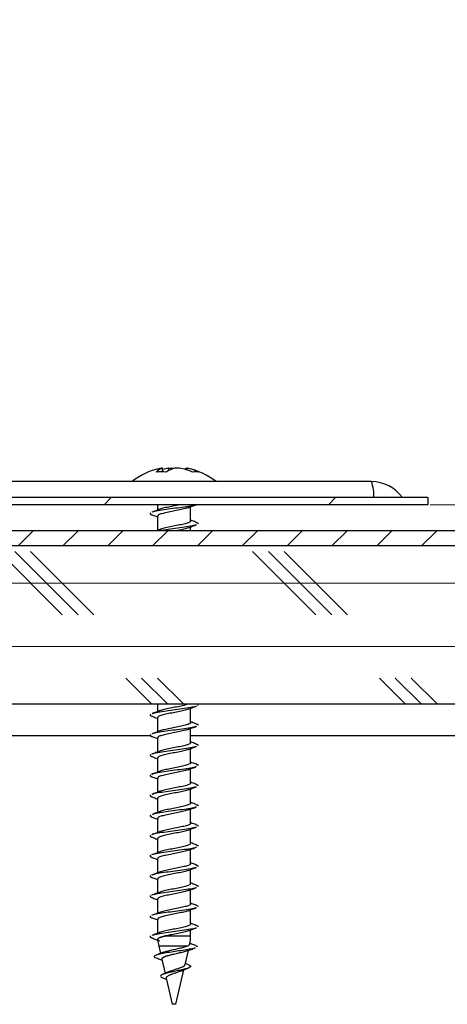
# Model space of a CAD drawing. Units: inches. Extents: x 2 to 154, y 1 to 99.
# Drawn here: x 90 to 92, y 65 to 69 of the extents above; entities that cross this region are included whole.
import ezdxf

# ---------------------------------------------------------------- set-up
doc = ezdxf.new("R2010")
doc.units = ezdxf.units.IN
doc.header["$MEASUREMENT"] = 0
doc.linetypes.add('SLD-Solid', pattern=[0])
doc.styles.add('SLDTEXTSTYLE1', font='GOTHIC.TTF', dxfattribs={"width": 0.913})
doc.dimstyles.new('SLDDIMSTYLE3', dxfattribs={"dimtxt": 0.9375, "dimasz": 1, "dimexe": 0, "dimexo": 0.0625, "dimgap": 0.234375, "dimtad": 0, "dimtih": 1, "dimtoh": 1, "dimrnd": 1e-09, "dimzin": 12, "dimdsep": 46, "dimlunit": 5, "dimtxsty": 'SLDTEXTSTYLE1', "dimsah": 1, "dimcen": 0.09, "dimadec": 0, "dimazin": 3, "dimtfac": 1, "dimtofl": 0, "dimtmove": 0, "dimatfit": 3, "dimfxl": 1, "dimfrac": 2, "dimtolj": 1, "dimtzin": 12, "dimarcsym": 0})

# ---------------------------------------------------------------- blocks, each defined once
blk = doc.blocks.new('_D_6')
at = {"color": 7, "linetype": 'SLD-Solid', "lineweight": 0}
for p, q in [((79.0361, 79.3661), (97.7186, 79.3661)), ((97.4686, 79.3661), (97.4686, 74.9581)), ((96.4296, 74.768), (96.1444, 74.768)), ((96.1444, 74.768), (96.1444, 73.2785)), ((98.5077, 74.768), (98.7929, 74.768)), ((98.7929, 74.768), (98.7929, 73.2785)), ((96.1444, 73.2785), (96.4296, 73.2785)), ((98.7929, 73.2785), (98.5077, 73.2785)), ((97.4686, 67.3098), (97.4686, 71.8384)), ((91.6911, 67.3098), (97.7186, 67.3098))]:
    blk.add_line(p, q, dxfattribs=at)
at = {"color": 7, "linetype": 'SLD-Solid', "lineweight": 18}
for points in [[(97.4686, 79.3661), (97.3436, 78.3661), (97.5936, 78.3661)], [(97.4686, 67.3098), (97.5936, 68.3098), (97.3436, 68.3098)]]:
    blk.add_solid(points, dxfattribs=at)
at = {"color": 7, "linetype": 'SLD-Solid', "lineweight": 18, "char_height": 0.9375, "attachment_point": 1, "style": 'SLDTEXTSTYLE1'}
for s, insert in [('306', (96.4296, 74.476)), ('12"', (96.5824, 73.0359))]:
    blk.add_mtext(s, dxfattribs=dict(at, insert=insert))
blk = doc.blocks.new('_D_7')
at = {"color": 7, "linetype": 'SLD-Solid', "lineweight": 0}
for p, q in [((86.0661, 73.3078), (93.4999, 73.3078)), ((93.2499, 73.3078), (93.2499, 71.8417)), ((92.2108, 71.6516), (91.9257, 71.6516)), ((91.9257, 71.6516), (91.9257, 70.162)), ((94.2889, 71.6516), (94.5741, 71.6516)), ((94.5741, 71.6516), (94.5741, 70.162)), ((91.9257, 70.162), (92.2108, 70.162)), ((94.5741, 70.162), (94.2889, 70.162)), ((93.2499, 67.3098), (93.2499, 68.7219)), ((91.5759, 67.3098), (93.4999, 67.3098))]:
    blk.add_line(p, q, dxfattribs=at)
at = {"color": 7, "linetype": 'SLD-Solid', "lineweight": 18}
for points in [[(93.2499, 73.3078), (93.1249, 72.3078), (93.3749, 72.3078)], [(93.2499, 67.3098), (93.3749, 68.3098), (93.1249, 68.3098)]]:
    blk.add_solid(points, dxfattribs=at)
at = {"color": 7, "linetype": 'SLD-Solid', "lineweight": 18, "char_height": 0.9375, "attachment_point": 1, "style": 'SLDTEXTSTYLE1'}
for s, insert in [('152', (92.2108, 71.3595)), ('6"', (92.71, 69.9194))]:
    blk.add_mtext(s, dxfattribs=dict(at, insert=insert))

msp = doc.modelspace()

# ---------------------------------------------------------------- hatches: boundary and pattern name
at = {"linetype": 'SLD-Solid', "lineweight": 18}
h = msp.add_hatch(dxfattribs=at)
h.set_pattern_fill('ANSI31', scale=5, style=0)
edge = h.paths.add_edge_path(flags=0)
edge.add_line((85.9410847, 73.3078081), (85.9410847, 73.2828081))
edge.add_arc((85.9035847, 73.1240964), 0.1630818, 0, 76.7061076, ccw=False)
edge.add_line((86.0666665, 73.1240964), (86.0630847, 73.1240964))
edge.add_line((86.0630847, 73.1240964), (86.0630847, 72.4678081))
edge.add_arc((86.3410847, 72.4678081), 0.278, 180, 191.0040128)
edge.add_line((86.0681961, 72.4147441), (86.9777926, 67.7370247))
edge.add_arc((87.4960847, 67.8378081), 0.528, 191.0040128, 270)
edge.add_line((87.4960847, 67.3098081), (91.5660847, 67.3098081))
edge.add_line((91.5660847, 67.3098081), (91.5660847, 67.3378081))
edge.add_line((91.5660847, 67.3378081), (87.4960847, 67.3378081))
edge.add_arc((87.4960847, 67.8378081), 0.5, 191.0040128, 270, ccw=False)
edge.add_line((87.0052778, 67.7423692), (86.0956813, 72.4200887))
edge.add_arc((86.3410847, 72.4678081), 0.25, 180, 191.0040128, ccw=False)
edge.add_line((86.0910847, 72.4678081), (86.0910847, 73.1240964))
edge.add_arc((85.9035847, 73.1240964), 0.1875, 0, 78.463041)
h = msp.add_hatch(dxfattribs=at)
h.set_pattern_fill('ANSI31', style=0)
h.paths.add_polyline_path([(96.9110847, 67.1468081), (96.9110847, 67.2068081), (87.1610847, 67.2068081), (87.1610847, 67.1468081)], flags=0)
h = msp.add_hatch(dxfattribs=at)
h.set_pattern_fill('CORK', scale=2, style=0)
h.set_pattern_definition([(0, (0, 0), (0, 0.25), []), (135, (0.125, -0.125), (-0.5, -0.5), [0.3535534, -0.3535534]), (135, (0.1875, -0.125), (-0.5, -0.5), [0.3535534, -0.3535534]), (135, (0.25, -0.125), (-0.5, -0.5), [0.3535534, -0.3535534])])
h.paths.add_polyline_path([(87.1610847, 66.5218081), (99.9110847, 66.5218081), (99.9110847, 67.1468081), (87.1610847, 67.1468081)], flags=0)

# ---------------------------------------------------------------- linework, layer by layer
at = {"color": 8, "linetype": 'SLD-Solid', "lineweight": 25}
for p, q in [((90.5218357, 67.4393055), (90.5188948, 67.4535966)), ((90.5450182, 67.4440256), (90.544506, 67.4536569)), ((90.5635617, 67.4535966), (90.5636415, 67.452096)), ((90.6178779, 67.4536841), (90.6164577, 67.4468114)), ((90.475319, 66.3968081), (85.5365305, 66.3968081)), ((97.9110847, 66.3968081), (90.6310847, 66.3968081)), ((90.5361447, 65.6083165), (90.6310847, 65.6083165)), ((90.6182051, 65.5678253), (90.5056981, 65.5678253))]:
    msp.add_line(p, q, dxfattribs=at)
at = {"color": 7, "linetype": 'SLD-Solid', "lineweight": 25}
for p, q in [((90.5235806, 67.4392366), (90.5204648, 67.4543783)), ((90.6114547, 67.4544518), (90.6102561, 67.4486516)), ((91.3440847, 67.4008081), (88.735705, 67.4008081)), ((91.5660847, 67.3378081), (87.4960847, 67.3378081)), ((91.5660847, 67.3098081), (87.4960847, 67.3098081)), ((90.5010847, 67.3098081), (90.5010847, 67.2882889)), ((91.5660847, 67.3378081), (91.5660847, 67.3098081)), ((90.6310847, 67.2451823), (90.6310847, 67.3013973)), ((90.5010847, 67.264955), (90.5010847, 67.2087476)), ((96.9110847, 67.2068081), (87.1610847, 67.2068081)), ((90.5105116, 67.2122913), (90.4959252, 67.2068081)), ((90.6310847, 67.2068081), (90.6310847, 67.2218519)), ((96.9110847, 67.1468081), (87.1610847, 67.1468081)), ((99.9110847, 67.1468081), (87.1610847, 67.1468081)), ((99.9110847, 66.5218081), (87.1610847, 66.5218081)), ((90.5010847, 66.5218081), (90.5010847, 66.4928168)), ((90.6310847, 66.4497277), (90.6310847, 66.5059428)), ((90.6584154, 66.5218081), (90.6600685, 66.5174065)), ((90.5010847, 66.4695004), (90.5010847, 66.4132889)), ((90.6310847, 66.3701823), (90.6310847, 66.4263973)), ((90.5010847, 66.389955), (90.5010847, 66.3337476)), ((90.6310847, 66.2906368), (90.6310847, 66.3468519)), ((90.5010847, 66.3104095), (90.5010847, 66.2542065)), ((90.6310847, 66.2110913), (90.6310847, 66.2673064)), ((90.5010847, 66.2308641), (90.5010847, 66.1746498)), ((90.6310847, 66.1315459), (90.6310847, 66.187761)), ((90.5010847, 66.1513186), (90.5010847, 66.095077)), ((90.6310847, 66.0520004), (90.6310847, 66.1082155)), ((90.5010847, 66.0717732), (90.5010847, 66.0155595)), ((90.6310847, 65.972455), (90.6310847, 66.0286701)), ((90.5010847, 65.9922277), (90.5010847, 65.9360157)), ((90.5010847, 65.9126823), (90.5010847, 65.8564788)), ((90.6310847, 65.8929095), (90.6310847, 65.9491246)), ((90.5010847, 65.8331368), (90.5010847, 65.7769323)), ((90.6310847, 65.8133641), (90.6310847, 65.8695792)), ((90.6310847, 65.7338186), (90.6310847, 65.7900337)), ((90.5010847, 65.7535913), (90.5010847, 65.6973564)), ((90.6310847, 65.6542732), (90.6310847, 65.7104883)), ((90.5010847, 65.6740459), (90.5010847, 65.6178168)), ((90.6310847, 65.6083165), (90.6310847, 65.6309428)), ((90.5056981, 65.5678253), (90.5124486, 65.5385857)), ((90.6094412, 65.4940596), (90.62248, 65.5505371)), ((90.5176883, 65.5158901), (90.5306531, 65.4597332)), ((90.6236172, 65.4937599), (90.6105935, 65.4990508)), ((90.5733677, 65.3378081), (90.6048191, 65.4740392)), ((90.5351098, 65.4404292), (90.5588018, 65.3378081)), ((90.5733677, 65.3378081), (90.5588018, 65.3378081))]:
    msp.add_line(p, q, dxfattribs=at)
for centre, radius, start, end in [((90.5660847, 67.1936945), 0.2651136, 102.3339341, 128.6270459), ((90.5425529, 67.3898034), 0.0680388, 110.3475668, 134.4716283), ((90.5151591, 67.2465019), 0.1929218, 83.9685192, 96.0314808), ((90.5826073, 67.2307531), 0.2261367, 99.6999181, 105.6329681), ((90.6014384, 67.3383708), 0.1198084, 105.7445651, 123.4320078), ((90.548402, 67.2281842), 0.2289767, 66.6170788, 80.0026978), ((90.5842313, 67.2780725), 0.1788059, 63.6900328, 79.1537616), ((90.5660847, 67.1936945), 0.2651136, 51.3729541, 78.5537363), ((90.65138, 67.3702592), 0.0691637, 79.9219248, 100.0780752), ((91.3440847, 67.2508081), 0.15, 35.4505426, 90), ((90.4510847, 65.6083165), 0.18, 349.2033072, 0), ((90.6810847, 65.6083165), 0.18, 184.3992327, 193)]:
    msp.add_arc(centre, radius, start, end, dxfattribs=at)
at = {"color": 8, "linetype": 'SLD-Solid', "lineweight": 25}
msp.add_arc((91.204892, 67.3473968), 0.1490885, 356.3124502, 20.9929076, dxfattribs=at)
at = {"color": 7, "linetype": 'SLD-Solid', "lineweight": 25}
for points, knots in [([(90.5188948, 67.4535966), (90.5194914, 67.4538316), (90.5206846, 67.4543015), (90.5204098, 67.4545512), (90.5185965, 67.4544164), (90.5161545, 67.454025), (90.5145144, 67.4537174), (90.5141921, 67.4536569)], [0, 0, 0, 0, 0.235633074, 0.471268652, 0.706847745, 0.942397125, 1, 1, 1, 1]), ([(90.544506, 67.4536569), (90.5460826, 67.4538834), (90.5492356, 67.4543363), (90.5544024, 67.4545549), (90.5591482, 67.4543893), (90.562083, 67.4539767), (90.5633186, 67.4536591), (90.5635617, 67.4535966)], [0, 0, 0, 0, 0.235585247, 0.471172203, 0.70672468, 0.942288218, 1, 1, 1, 1]), ([(90.5881528, 67.4536841), (90.5865841, 67.4539155), (90.5834467, 67.4543784), (90.5782763, 67.4546189), (90.5735083, 67.4544768), (90.5704898, 67.4540762), (90.5692104, 67.4537549), (90.5689285, 67.4536841)], [0, 0, 0, 0, 0.233524682, 0.467051131, 0.700539307, 0.934018775, 1, 1, 1, 1]), ([(90.6116581, 67.4544095), (90.6116436, 67.4544701), (90.6116039, 67.4546358), (90.6133748, 67.4544644), (90.6157983, 67.4540769), (90.6175025, 67.453755), (90.6178779, 67.4536841)], [0, 0, 0, 0, 0.201831034, 0.551513765, 0.901183454, 1, 1, 1, 1]), ([(90.6526796, 67.3099216), (90.651226, 67.3092544), (90.6461824, 67.3069395), (90.6237493, 67.3029986), (90.5901132, 67.297922), (90.5518072, 67.2930436), (90.5164623, 67.2880338), (90.490181, 67.2836271), (90.4826109, 67.2809347), (90.47966, 67.2798851)], [0, 0, 0, 0, 0.066826315, 0.231874956, 0.39807533, 0.562806416, 0.728484168, 0.894161919, 1, 1, 1, 1]), ([(90.5904552, 67.3098081), (90.5876611, 67.309184), (90.5773905, 67.30689), (90.5561315, 67.3030442), (90.5323168, 67.2980344), (90.5157568, 67.2941144), (90.5112957, 67.2919017), (90.5101502, 67.2913336)], [0, 0, 0, 0, 0.100103292, 0.367970581, 0.637436359, 0.906902136, 1, 1, 1, 1]), ([(90.6219765, 67.2979536), (90.6273005, 67.2999855), (90.6378672, 67.3040184), (90.6485953, 67.3078881), (90.6539181, 67.3098081)], [0, 0, 0, 0, 0.503849468, 1, 1, 1, 1]), ([(90.4739941, 67.2781294), (90.471855, 67.276442), (90.4684517, 67.2737573), (90.4765002, 67.2711262), (90.4794898, 67.2701489)], [0, 0, 0, 0, 0.628540495, 1, 1, 1, 1]), ([(90.5103315, 67.2917635), (90.5050451, 67.2897592), (90.4943954, 67.2857215), (90.4834414, 67.2817868), (90.4779249, 67.2798052)], [0, 0, 0, 0, 0.496389673, 1, 1, 1, 1]), ([(90.6218942, 67.2979217), (90.6167061, 67.2962835), (90.6062922, 67.292995), (90.5823098, 67.287924), (90.5564458, 67.2830422), (90.5318168, 67.2780354), (90.5128573, 67.2730286), (90.5019849, 67.2687517), (90.5021828, 67.2660174), (90.5022597, 67.264955)], [0, 0, 0, 0, 0.150479227, 0.302048786, 0.452227367, 0.603302132, 0.754376898, 0.904555478, 1, 1, 1, 1]), ([(90.4775828, 67.2702788), (90.4831347, 67.2682841), (90.49102, 67.2654511), (90.4987866, 67.2624983), (90.5010847, 67.2616246)], [0, 0, 0, 0, 0.704099274, 1, 1, 1, 1]), ([(90.6299097, 67.2451823), (90.630225, 67.244558), (90.6313857, 67.2422599), (90.626143, 67.2400087), (90.6173993, 67.2366491), (90.6056171, 67.2334101), (90.5823567, 67.2283562), (90.5562954, 67.2234981), (90.5322791, 67.2184892), (90.5158312, 67.2145909), (90.5113996, 67.2123999), (90.5102944, 67.2118534)], [0, 0, 0, 0, 0.055501096, 0.204307444, 0.207683702, 0.354808343, 0.503060267, 0.651569311, 0.800964578, 0.950359844, 1, 1, 1, 1]), ([(90.6550405, 67.2397461), (90.6494128, 67.241759), (90.6413538, 67.2446416), (90.6334648, 67.2476178), (90.6310847, 67.2485157)], [0, 0, 0, 0, 0.6983051322, 1, 1, 1, 1]), ([(90.6534353, 67.2398255), (90.6551745, 67.2393368), (90.6627809, 67.2371999), (90.6612496, 67.235007), (90.6600685, 67.2333156)], [0, 0, 0, 0, 0.228659459, 1, 1, 1, 1]), ([(90.6526796, 67.2303762), (90.6512253, 67.229709), (90.6461793, 67.2273941), (90.6237859, 67.2234533), (90.589979, 67.218376), (90.5523033, 67.2135002), (90.5229509, 67.2095925), (90.5110969, 67.2073684), (90.508111, 67.2068081)], [0, 0, 0, 0, 0.085208454, 0.295657576, 0.507575243, 0.71761946, 0.928870745, 1, 1, 1, 1]), ([(90.6218942, 67.2183763), (90.6166986, 67.2167388), (90.6062698, 67.2134519), (90.5877637, 67.2095114), (90.5765009, 67.2073359), (90.5737683, 67.2068081)], [0, 0, 0, 0, 0.429200302, 0.861510476, 1, 1, 1, 1]), ([(90.6219765, 67.2184081), (90.6273008, 67.2204398), (90.638088, 67.224556), (90.6490402, 67.2285058), (90.6545866, 67.2305061)], [0, 0, 0, 0, 0.493571752, 1, 1, 1, 1]), ([(90.5119052, 66.496928), (90.506615, 66.4948965), (90.4959451, 66.490799), (90.4849031, 66.4868229), (90.4793358, 66.4848181)], [0, 0, 0, 0, 0.495806152, 1, 1, 1, 1]), ([(90.6526796, 66.5144671), (90.651226, 66.5137999), (90.6461825, 66.511485), (90.6237481, 66.5075441), (90.5901176, 66.5024675), (90.5517909, 66.497589), (90.5165233, 66.4925795), (90.4909755, 66.4883356), (90.4837578, 66.4858039), (90.4812249, 66.4849155)], [0, 0, 0, 0, 0.067931288, 0.235709006, 0.404657502, 0.572112415, 0.740529647, 0.908946879, 1, 1, 1, 1]), ([(90.6218942, 66.5024672), (90.6167061, 66.5008289), (90.6062922, 66.4975405), (90.5823098, 66.4924695), (90.5564458, 66.4875877), (90.5318168, 66.4825808), (90.5128573, 66.477574), (90.5019849, 66.4732971), (90.5021828, 66.4705629), (90.5022597, 66.4695004)], [0, 0, 0, 0, 0.150479227, 0.302048786, 0.452227367, 0.603302132, 0.754376898, 0.904555478, 1, 1, 1, 1]), ([(90.6197105, 66.5218081), (90.615086, 66.5203702), (90.6052152, 66.5173011), (90.5822316, 66.5124507), (90.5563112, 66.5075879), (90.5323425, 66.5025809), (90.5164002, 66.4988588), (90.5122265, 66.4968425), (90.5114582, 66.4964714)], [0, 0, 0, 0, 0.171963408, 0.367048985, 0.562472907, 0.759063015, 0.955653122, 1, 1, 1, 1]), ([(90.6219765, 66.5024991), (90.6273008, 66.5045307), (90.638088, 66.5086469), (90.6490402, 66.5125967), (90.6545866, 66.514597)], [0, 0, 0, 0, 0.493571752, 1, 1, 1, 1]), ([(90.4739941, 66.4826748), (90.471855, 66.4809874), (90.4684517, 66.4783028), (90.4765002, 66.4756717), (90.4794898, 66.4746943)], [0, 0, 0, 0, 0.628540495, 1, 1, 1, 1]), ([(90.4775828, 66.4748243), (90.4831347, 66.4728295), (90.49102, 66.4699965), (90.4987866, 66.4670438), (90.5010847, 66.4661701)], [0, 0, 0, 0, 0.704099274, 1, 1, 1, 1]), ([(90.5103315, 66.4167635), (90.5050451, 66.4147592), (90.4943954, 66.4107215), (90.4834414, 66.4067868), (90.4779249, 66.4048052)], [0, 0, 0, 0, 0.496389673, 1, 1, 1, 1]), ([(90.6526796, 66.4349216), (90.651226, 66.4342544), (90.6461824, 66.4319395), (90.6237493, 66.4279986), (90.5901132, 66.422922), (90.5518072, 66.4180436), (90.5164623, 66.4130338), (90.490181, 66.4086271), (90.4826109, 66.4059347), (90.47966, 66.4048851)], [0, 0, 0, 0, 0.066826315, 0.231874956, 0.39807533, 0.562806416, 0.728484168, 0.894161919, 1, 1, 1, 1]), ([(90.6218942, 66.4229217), (90.6167061, 66.4212835), (90.6062922, 66.417995), (90.5823098, 66.412924), (90.5564458, 66.4080422), (90.5318168, 66.4030354), (90.5128573, 66.3980286), (90.5019849, 66.3937517), (90.5021828, 66.3910174), (90.5022597, 66.389955)], [0, 0, 0, 0, 0.1504792267, 0.3020487865, 0.4522273669, 0.6033021324, 0.7543768978, 0.9045554783, 1, 1, 1, 1]), ([(90.6299097, 66.4497277), (90.630225, 66.4491034), (90.6313857, 66.4468054), (90.626143, 66.4445542), (90.6173993, 66.4411945), (90.6056172, 66.4379556), (90.5823561, 66.4329016), (90.5562976, 66.4280436), (90.5322709, 66.4230346), (90.5157601, 66.4191144), (90.5112964, 66.4169017), (90.5101502, 66.4163336)], [0, 0, 0, 0, 0.055391725, 0.203904836, 0.207274441, 0.354109159, 0.502068938, 0.650285331, 0.799386199, 0.948487068, 1, 1, 1, 1]), ([(90.6219765, 66.4229536), (90.6273008, 66.4249853), (90.638088, 66.4291015), (90.6490402, 66.4330513), (90.6545866, 66.4350515)], [0, 0, 0, 0, 0.493571752, 1, 1, 1, 1]), ([(90.6534235, 66.4448551), (90.647927, 66.4468258), (90.6403791, 66.4495321), (90.633071, 66.4523057), (90.6310847, 66.4530595)], [0, 0, 0, 0, 0.7282101812, 1, 1, 1, 1]), ([(90.6515971, 66.4449405), (90.6540716, 66.4442628), (90.6625607, 66.4419376), (90.661102, 66.4395516), (90.6600685, 66.437861)], [0, 0, 0, 0, 0.291484432, 1, 1, 1, 1]), ([(90.4739941, 66.4031294), (90.471855, 66.401442), (90.4684517, 66.3987573), (90.4765002, 66.3961262), (90.4794898, 66.3951489)], [0, 0, 0, 0, 0.6285404947, 1, 1, 1, 1]), ([(90.4775828, 66.3952788), (90.4831347, 66.3932841), (90.49102, 66.3904511), (90.4987866, 66.3874983), (90.5010847, 66.3866246)], [0, 0, 0, 0, 0.704099274, 1, 1, 1, 1]), ([(90.6526796, 66.3553762), (90.651226, 66.354709), (90.6461824, 66.3523941), (90.6237501, 66.3484532), (90.5901102, 66.3433765), (90.5518186, 66.3384982), (90.5164194, 66.3334881), (90.4895474, 66.3289525), (90.4816974, 66.3261327), (90.4784204, 66.3249555)], [0, 0, 0, 0, 0.065976214, 0.228925263, 0.393011394, 0.555646927, 0.719217084, 0.882787241, 1, 1, 1, 1]), ([(90.6218942, 66.3433763), (90.6167061, 66.341738), (90.6062922, 66.3384496), (90.5823098, 66.3333786), (90.5564458, 66.3284968), (90.5318168, 66.3234899), (90.5128573, 66.3184831), (90.5019849, 66.3142062), (90.5021828, 66.311472), (90.5022597, 66.3104095)], [0, 0, 0, 0, 0.1504792267, 0.3020487865, 0.4522273669, 0.6033021324, 0.7543768978, 0.9045554783, 1, 1, 1, 1]), ([(90.6299097, 66.3701823), (90.630225, 66.369558), (90.6313857, 66.3672599), (90.626143, 66.3650087), (90.6173993, 66.3616491), (90.6056171, 66.3584101), (90.5823567, 66.3533562), (90.5562954, 66.3484981), (90.5322791, 66.3434892), (90.5158312, 66.3395909), (90.5113996, 66.3373999), (90.5102944, 66.3368534)], [0, 0, 0, 0, 0.055501096, 0.204307444, 0.207683702, 0.354808343, 0.503060267, 0.651569311, 0.800964578, 0.950359844, 1, 1, 1, 1]), ([(90.6219765, 66.3434081), (90.6273008, 66.3454398), (90.638088, 66.349556), (90.6490402, 66.3535058), (90.6545866, 66.3555061)], [0, 0, 0, 0, 0.493571752, 1, 1, 1, 1]), ([(90.6550405, 66.3647461), (90.6494128, 66.366759), (90.6413538, 66.3696416), (90.6334648, 66.3726178), (90.6310847, 66.3735157)], [0, 0, 0, 0, 0.698305132, 1, 1, 1, 1]), ([(90.6534353, 66.3648255), (90.6551745, 66.3643368), (90.6627809, 66.3621999), (90.6612496, 66.360007), (90.6600685, 66.3583156)], [0, 0, 0, 0, 0.228659459, 1, 1, 1, 1]), ([(90.4739941, 66.3235839), (90.471855, 66.3218965), (90.4684517, 66.3192119), (90.4765002, 66.3165808), (90.4794898, 66.3156034)], [0, 0, 0, 0, 0.628540495, 1, 1, 1, 1]), ([(90.5105116, 66.3372913), (90.5050115, 66.3352052), (90.4938811, 66.3309835), (90.4825772, 66.3269248), (90.4768592, 66.3248717)], [0, 0, 0, 0, 0.494147968, 1, 1, 1, 1]), ([(90.4775828, 66.3157333), (90.4831347, 66.3137386), (90.49102, 66.3109056), (90.4987866, 66.3079529), (90.5010847, 66.3070792)], [0, 0, 0, 0, 0.704099274, 1, 1, 1, 1]), ([(90.6526796, 66.2758307), (90.651226, 66.2751635), (90.6461824, 66.2728486), (90.62375, 66.2689077), (90.5901106, 66.2638311), (90.5518169, 66.2589528), (90.5164257, 66.2539427), (90.4896446, 66.2494268), (90.4818375, 66.2466265), (90.4786103, 66.2454689)], [0, 0, 0, 0, 0.066105002, 0.229372132, 0.393778564, 0.556731567, 0.720621018, 0.884510469, 1, 1, 1, 1]), ([(90.6218942, 66.2638308), (90.6167061, 66.2621925), (90.6062922, 66.2589041), (90.5823098, 66.2538331), (90.5564458, 66.2489513), (90.5318168, 66.2439445), (90.5128573, 66.2389376), (90.5019849, 66.2346607), (90.5021828, 66.2319265), (90.5022597, 66.2308641)], [0, 0, 0, 0, 0.1504792267, 0.3020487865, 0.4522273669, 0.6033021324, 0.7543768978, 0.9045554783, 1, 1, 1, 1]), ([(90.6299097, 66.2906368), (90.630225, 66.2900125), (90.6313857, 66.2877145), (90.626143, 66.2854633), (90.6173993, 66.2821036), (90.6056162, 66.2788647), (90.5823598, 66.2738108), (90.5562838, 66.2689526), (90.5323226, 66.263944), (90.5161827, 66.2601544), (90.5119104, 66.2580711), (90.5110112, 66.2576326)], [0, 0, 0, 0, 0.056051397, 0.206333182, 0.209742916, 0.35832632, 0.508048183, 0.658029716, 0.808906258, 0.9597828, 1, 1, 1, 1]), ([(90.6219765, 66.2638627), (90.6273008, 66.2658943), (90.638088, 66.2700106), (90.6490402, 66.2739603), (90.6545866, 66.2759606)], [0, 0, 0, 0, 0.493571752, 1, 1, 1, 1]), ([(90.6553363, 66.285089), (90.6495343, 66.2871637), (90.6414123, 66.290068), (90.6333793, 66.2931098), (90.6310847, 66.2939788)], [0, 0, 0, 0, 0.714348527, 1, 1, 1, 1]), ([(90.6537615, 66.2851789), (90.6553731, 66.2847239), (90.6628227, 66.2826203), (90.6612786, 66.2804617), (90.6600685, 66.2787701)], [0, 0, 0, 0, 0.216325587, 1, 1, 1, 1]), ([(90.4739941, 66.2440385), (90.471855, 66.2423511), (90.4684517, 66.2396664), (90.4765002, 66.2370353), (90.4794898, 66.236058)], [0, 0, 0, 0, 0.6285404947, 1, 1, 1, 1]), ([(90.5113812, 66.2580905), (90.5057585, 66.255949), (90.4943476, 66.2516027), (90.4828264, 66.2474695), (90.4769822, 66.2453729)], [0, 0, 0, 0, 0.492748455, 1, 1, 1, 1]), ([(90.4775828, 66.2361879), (90.4831347, 66.2341932), (90.49102, 66.2313602), (90.4987866, 66.2284074), (90.5010847, 66.2275337)], [0, 0, 0, 0, 0.704099274, 1, 1, 1, 1]), ([(90.6526796, 66.1962852), (90.651226, 66.1956181), (90.6461824, 66.1933032), (90.6237492, 66.1893623), (90.5901133, 66.1842856), (90.551807, 66.1794073), (90.5164631, 66.1743974), (90.4901917, 66.1699929), (90.4826263, 66.1673026), (90.479681, 66.1662553)], [0, 0, 0, 0, 0.066840882, 0.231925499, 0.398162101, 0.562929094, 0.72864296, 0.894356825, 1, 1, 1, 1]), ([(90.6218942, 66.1842854), (90.6167061, 66.1826471), (90.6062922, 66.1793586), (90.5823098, 66.1742877), (90.5564458, 66.1694059), (90.5318168, 66.164399), (90.5128573, 66.1593922), (90.5019849, 66.1551153), (90.5021828, 66.1523811), (90.5022597, 66.1513186)], [0, 0, 0, 0, 0.1504792267, 0.3020487865, 0.4522273669, 0.6033021324, 0.7543768978, 0.9045554783, 1, 1, 1, 1]), ([(90.6299097, 66.2110913), (90.630225, 66.2104671), (90.6313857, 66.208169), (90.626143, 66.2059178), (90.6173993, 66.2025582), (90.6056154, 66.1993192), (90.5823626, 66.1942653), (90.5562731, 66.189407), (90.5323627, 66.1843989), (90.5164711, 66.1806994), (90.5123303, 66.1787054), (90.5116059, 66.1783565)], [0, 0, 0, 0, 0.056516248, 0.208044365, 0.211482376, 0.361298027, 0.512261578, 0.663486953, 0.815614759, 0.967742565, 1, 1, 1, 1]), ([(90.6219765, 66.1843172), (90.6273008, 66.1863489), (90.638088, 66.1904651), (90.6490402, 66.1944149), (90.6545866, 66.1964152)], [0, 0, 0, 0, 0.493571752, 1, 1, 1, 1]), ([(90.6549812, 66.2056772), (90.6491282, 66.2077654), (90.6411251, 66.2106209), (90.633211, 66.2136252), (90.6310847, 66.2144323)], [0, 0, 0, 0, 0.731336245, 1, 1, 1, 1]), ([(90.6532999, 66.2057765), (90.6550924, 66.205274), (90.6627638, 66.2031231), (90.6612379, 66.200916), (90.6600685, 66.1992247)], [0, 0, 0, 0, 0.233665111, 1, 1, 1, 1]), ([(90.4739941, 66.164493), (90.471855, 66.1628056), (90.4684517, 66.160121), (90.4765002, 66.1574899), (90.4794898, 66.1565125)], [0, 0, 0, 0, 0.6285404947, 1, 1, 1, 1]), ([(90.4775828, 66.1566424), (90.4831347, 66.1546477), (90.49102, 66.1518147), (90.4987866, 66.148862), (90.5010847, 66.1479883)], [0, 0, 0, 0, 0.704099274, 1, 1, 1, 1]), ([(90.5121279, 66.1788303), (90.5065448, 66.1766937), (90.4952218, 66.1723607), (90.4837039, 66.1682379), (90.4778652, 66.166148)], [0, 0, 0, 0, 0.493079268, 1, 1, 1, 1]), ([(90.6526796, 66.1167398), (90.651226, 66.1160726), (90.6461825, 66.1137577), (90.623748, 66.1098168), (90.5901178, 66.1047402), (90.5517903, 66.0998617), (90.5165258, 66.0948523), (90.4910059, 66.0906146), (90.4838017, 66.0880891), (90.4812851, 66.0872069)], [0, 0, 0, 0, 0.067974474, 0.235858852, 0.404914753, 0.572476122, 0.741000421, 0.90952472, 1, 1, 1, 1]), ([(90.6299097, 66.1315459), (90.630225, 66.1309216), (90.6313857, 66.1286236), (90.626143, 66.1263724), (90.6173993, 66.1230127), (90.6056149, 66.1197737), (90.5823644, 66.1147199), (90.5562666, 66.1098615), (90.5323873, 66.1048536), (90.5166335, 66.1012053), (90.5125672, 66.099262), (90.5119438, 66.0989641)], [0, 0, 0, 0, 0.056783862, 0.209029489, 0.212483781, 0.363008834, 0.514687223, 0.666628675, 0.819476832, 0.972324989, 1, 1, 1, 1]), ([(90.6219765, 66.1047718), (90.6273008, 66.1068034), (90.638088, 66.1109197), (90.6490402, 66.1148694), (90.6545866, 66.1168697)], [0, 0, 0, 0, 0.493571752, 1, 1, 1, 1]), ([(90.6533511, 66.1266969), (90.6475562, 66.1287594), (90.6400554, 66.1314289), (90.6327469, 66.1342213), (90.6310847, 66.1348564)], [0, 0, 0, 0, 0.772573705, 1, 1, 1, 1]), ([(90.6514348, 66.126809), (90.6539753, 66.1261146), (90.6625424, 66.1237728), (90.6610901, 66.1213697), (90.6600685, 66.1196792)], [0, 0, 0, 0, 0.296545705, 1, 1, 1, 1]), ([(90.4739941, 66.0849476), (90.471855, 66.0832602), (90.4684517, 66.0805755), (90.4765002, 66.0779444), (90.4794898, 66.0769671)], [0, 0, 0, 0, 0.6285404947, 1, 1, 1, 1]), ([(90.4775828, 66.077097), (90.4831347, 66.0751023), (90.49102, 66.0722693), (90.4987866, 66.0693165), (90.5010847, 66.0684428)], [0, 0, 0, 0, 0.704099274, 1, 1, 1, 1]), ([(90.5125412, 66.0994388), (90.5071583, 66.0973657), (90.4962788, 66.0931759), (90.4850416, 66.0891393), (90.4793643, 66.0870999)], [0, 0, 0, 0, 0.494776566, 1, 1, 1, 1]), ([(90.6218942, 66.1047399), (90.6167061, 66.1031016), (90.6062922, 66.0998132), (90.5823098, 66.0947422), (90.5564458, 66.0898604), (90.5318168, 66.0848535), (90.5128573, 66.0798467), (90.5019849, 66.0755698), (90.5021828, 66.0728356), (90.5022597, 66.0717732)], [0, 0, 0, 0, 0.150479227, 0.302048786, 0.452227367, 0.603302132, 0.754376898, 0.904555478, 1, 1, 1, 1]), ([(90.6526796, 66.0371943), (90.651226, 66.0365272), (90.6461825, 66.0342123), (90.6237486, 66.0302714), (90.5901157, 66.0251948), (90.551798, 66.0203163), (90.5164968, 66.0153067), (90.4906449, 66.0109949), (90.4832804, 66.0083961), (90.4805723, 66.0074405)], [0, 0, 0, 0, 0.067466035, 0.234094663, 0.401886051, 0.568194085, 0.735457847, 0.90272161, 1, 1, 1, 1]), ([(90.6299097, 66.0520004), (90.630225, 66.0513762), (90.6313857, 66.0490781), (90.626143, 66.0468269), (90.6173993, 66.0434672), (90.6056167, 66.0402283), (90.5823581, 66.0351744), (90.5562899, 66.0303163), (90.5322998, 66.0253075), (90.5160043, 66.0214626), (90.511651, 66.0193244), (90.5106463, 66.018831)], [0, 0, 0, 0, 0.055769923, 0.205297034, 0.208689645, 0.356526904, 0.505496906, 0.654725273, 0.804844155, 0.954963037, 1, 1, 1, 1]), ([(90.6219765, 66.0252263), (90.6273008, 66.027258), (90.638088, 66.0313742), (90.6490402, 66.035324), (90.6545866, 66.0373243)], [0, 0, 0, 0, 0.493571752, 1, 1, 1, 1]), ([(90.6528336, 66.0473181), (90.6472503, 66.0493177), (90.6398985, 66.0519506), (90.6327938, 66.054664), (90.6310847, 66.0553168)], [0, 0, 0, 0, 0.759444728, 1, 1, 1, 1]), ([(90.6509445, 66.0474155), (90.6536856, 66.0466706), (90.6624882, 66.0442786), (90.6610552, 66.041824), (90.6600685, 66.0401338)], [0, 0, 0, 0, 0.3113988267, 1, 1, 1, 1]), ([(90.4739941, 66.0054021), (90.471855, 66.0037147), (90.4684517, 66.0010301), (90.4765002, 65.998399), (90.4794898, 65.9974216)], [0, 0, 0, 0, 0.6285404947, 1, 1, 1, 1]), ([(90.4775828, 65.9975515), (90.4831347, 65.9955568), (90.49102, 65.9927238), (90.4987866, 65.9897711), (90.5010847, 65.9888973)], [0, 0, 0, 0, 0.7040992736, 1, 1, 1, 1]), ([(90.5109065, 66.0192678), (90.5056689, 66.0172715), (90.4951226, 66.0132518), (90.4842293, 66.0093295), (90.4787459, 66.0073551)], [0, 0, 0, 0, 0.4966256414, 1, 1, 1, 1]), ([(90.6218942, 66.0251945), (90.6167061, 66.0235562), (90.6062922, 66.0202677), (90.5823098, 66.0151968), (90.5564458, 66.010315), (90.5318168, 66.0053081), (90.5128573, 66.0003013), (90.5019849, 65.9960244), (90.5021828, 65.9932902), (90.5022597, 65.9922277)], [0, 0, 0, 0, 0.150479227, 0.302048786, 0.452227367, 0.603302132, 0.754376898, 0.904555478, 1, 1, 1, 1]), ([(90.6526796, 65.9576489), (90.651226, 65.9569817), (90.6461824, 65.9546668), (90.6237499, 65.9507259), (90.5901109, 65.9456493), (90.5518158, 65.9407709), (90.5164299, 65.9357609), (90.489708, 65.9312579), (90.481929, 65.9284703), (90.4787342, 65.9273255)], [0, 0, 0, 0, 0.066189319, 0.229664694, 0.394280826, 0.557441674, 0.721540165, 0.885638655, 1, 1, 1, 1]), ([(90.6299097, 65.972455), (90.630225, 65.9718307), (90.6313857, 65.9695327), (90.626143, 65.9672815), (90.6173993, 65.9639218), (90.6056174, 65.9606828), (90.5823555, 65.9556289), (90.5562996, 65.9507709), (90.5322633, 65.9457618), (90.5156927, 65.9418209), (90.5111986, 65.9395878), (90.5100138, 65.9389991)], [0, 0, 0, 0, 0.055288651, 0.203525405, 0.206888739, 0.353450224, 0.501134676, 0.649075264, 0.797898682, 0.9467221, 1, 1, 1, 1]), ([(90.6219765, 65.9456809), (90.6273008, 65.9477125), (90.638088, 65.9518288), (90.6490402, 65.9557785), (90.6545866, 65.9577788)], [0, 0, 0, 0, 0.493571752, 1, 1, 1, 1]), ([(90.6542445, 65.9673052), (90.6487176, 65.9692833), (90.6409043, 65.9720796), (90.6333076, 65.9749492), (90.6310847, 65.9757889)], [0, 0, 0, 0, 0.707378898, 1, 1, 1, 1]), ([(90.6525094, 65.9673851), (90.6546158, 65.9668012), (90.6626669, 65.9645694), (90.6611721, 65.9622793), (90.6600685, 65.9605883)], [0, 0, 0, 0, 0.261638105, 1, 1, 1, 1]), ([(90.4739941, 65.9258566), (90.471855, 65.9241692), (90.4684517, 65.9214846), (90.4765002, 65.9188535), (90.4794898, 65.9178762)], [0, 0, 0, 0, 0.6285404947, 1, 1, 1, 1]), ([(90.5101828, 65.9394298), (90.5047841, 65.9373861), (90.4938841, 65.9332599), (90.4827489, 65.9292632), (90.4771289, 65.9272461)], [0, 0, 0, 0, 0.495294752, 1, 1, 1, 1]), ([(90.4775828, 65.9180061), (90.4831347, 65.9160114), (90.49102, 65.9131783), (90.4987866, 65.9102256), (90.5010847, 65.9093519)], [0, 0, 0, 0, 0.704099274, 1, 1, 1, 1]), ([(90.6218942, 65.945649), (90.6167061, 65.9440107), (90.6062922, 65.9407223), (90.5823098, 65.9356513), (90.5564458, 65.9307695), (90.5318168, 65.9257626), (90.5128573, 65.9207558), (90.5019849, 65.9164789), (90.5021828, 65.9137447), (90.5022597, 65.9126823)], [0, 0, 0, 0, 0.150479227, 0.302048786, 0.452227367, 0.603302132, 0.754376898, 0.904555478, 1, 1, 1, 1]), ([(90.6526796, 65.8781034), (90.651226, 65.8774363), (90.6461824, 65.8751213), (90.6237501, 65.8711805), (90.5901101, 65.8661038), (90.5518187, 65.8612255), (90.516419, 65.8562154), (90.489541, 65.8516784), (90.4816881, 65.8488574), (90.4784079, 65.8476789)], [0, 0, 0, 0, 0.065967743, 0.228895869, 0.392960931, 0.555575582, 0.719124736, 0.88267389, 1, 1, 1, 1]), ([(90.6299097, 65.8929095), (90.630225, 65.8922853), (90.6313857, 65.8899872), (90.626143, 65.887736), (90.6173993, 65.8843763), (90.6056166, 65.8811374), (90.5823583, 65.8760835), (90.5562894, 65.8712253), (90.5323015, 65.8662166), (90.5160176, 65.8623758), (90.5116704, 65.8602418), (90.5106735, 65.8597524)], [0, 0, 0, 0, 0.055790808, 0.205373915, 0.208767797, 0.35666042, 0.505686209, 0.654970461, 0.805145561, 0.95532066, 1, 1, 1, 1]), ([(90.6219765, 65.8661354), (90.6273008, 65.8681671), (90.638088, 65.8722833), (90.6490402, 65.8762331), (90.6545866, 65.8782333)], [0, 0, 0, 0, 0.493571752, 1, 1, 1, 1]), ([(90.6553102, 65.8873717), (90.6495864, 65.8894194), (90.6414574, 65.8923274), (90.633453, 65.8953526), (90.6310847, 65.8962476)], [0, 0, 0, 0, 0.704130843, 1, 1, 1, 1]), ([(90.653749, 65.8874555), (90.6553654, 65.8869992), (90.6628211, 65.8848943), (90.6612775, 65.8827345), (90.6600685, 65.8810429)], [0, 0, 0, 0, 0.216805937, 1, 1, 1, 1]), ([(90.4739941, 65.8463112), (90.471855, 65.8446238), (90.4684517, 65.8419392), (90.4765002, 65.839308), (90.4794898, 65.8383307)], [0, 0, 0, 0, 0.6285404947, 1, 1, 1, 1]), ([(90.510966, 65.8602005), (90.5053854, 65.858079), (90.4940708, 65.8537778), (90.4826307, 65.8496705), (90.4768331, 65.847589)], [0, 0, 0, 0, 0.49322561, 1, 1, 1, 1]), ([(90.4775828, 65.8384606), (90.4831347, 65.8364659), (90.49102, 65.8336329), (90.4987866, 65.8306802), (90.5010847, 65.8298064)], [0, 0, 0, 0, 0.704099274, 1, 1, 1, 1]), ([(90.6218942, 65.8661036), (90.6167061, 65.8644653), (90.6062922, 65.8611768), (90.5823098, 65.8561059), (90.5564458, 65.851224), (90.5318168, 65.8462172), (90.5128573, 65.8412104), (90.5019849, 65.8369335), (90.5021828, 65.8341993), (90.5022597, 65.8331368)], [0, 0, 0, 0, 0.150479227, 0.302048786, 0.452227367, 0.603302132, 0.754376898, 0.904555478, 1, 1, 1, 1]), ([(90.6526796, 65.798558), (90.651226, 65.7978908), (90.6461824, 65.7955759), (90.6237498, 65.791635), (90.5901112, 65.7865584), (90.5518146, 65.78168), (90.5164344, 65.77667), (90.4897773, 65.7721811), (90.4820288, 65.7694074), (90.4788696, 65.7682765)], [0, 0, 0, 0, 0.066281716, 0.229985298, 0.394831227, 0.558219843, 0.722547409, 0.886874975, 1, 1, 1, 1]), ([(90.6299097, 65.8133641), (90.630225, 65.8127398), (90.6313857, 65.8104418), (90.626143, 65.8081906), (90.6173993, 65.8048309), (90.605616, 65.8015919), (90.5823605, 65.796538), (90.556281, 65.7916798), (90.5323333, 65.7866714), (90.5162632, 65.7829069), (90.5120275, 65.7808483), (90.5111765, 65.7804348)], [0, 0, 0, 0, 0.056179848, 0.206806029, 0.210223577, 0.359147485, 0.509212462, 0.659537703, 0.810760004, 0.961982305, 1, 1, 1, 1]), ([(90.6219765, 65.78659), (90.6273008, 65.7886216), (90.638088, 65.7927378), (90.6490402, 65.7966876), (90.6545866, 65.7986879)], [0, 0, 0, 0, 0.493571752, 1, 1, 1, 1]), ([(90.6551872, 65.8078729), (90.649339, 65.8099617), (90.641272, 65.8128429), (90.6332822, 65.8158731), (90.6310847, 65.8167065)], [0, 0, 0, 0, 0.724958167, 1, 1, 1, 1]), ([(90.6535591, 65.8079689), (90.6552498, 65.807493), (90.6627967, 65.8053687), (90.6612605, 65.8031889), (90.6600685, 65.8014974)], [0, 0, 0, 0, 0.224021775, 1, 1, 1, 1]), ([(90.4739941, 65.7667657), (90.471855, 65.7650783), (90.4684517, 65.7623937), (90.4765002, 65.7597626), (90.4794898, 65.7587852)], [0, 0, 0, 0, 0.628540495, 1, 1, 1, 1]), ([(90.5115863, 65.7808971), (90.5059677, 65.7787546), (90.4945661, 65.7744068), (90.4830363, 65.7702736), (90.4771882, 65.7681772)], [0, 0, 0, 0, 0.492784868, 1, 1, 1, 1]), ([(90.4775828, 65.7589152), (90.4831347, 65.7569204), (90.49102, 65.7540874), (90.4987866, 65.7511347), (90.5010847, 65.750261)], [0, 0, 0, 0, 0.704099274, 1, 1, 1, 1]), ([(90.6218942, 65.7865581), (90.6167061, 65.7849198), (90.6062922, 65.7816314), (90.5823098, 65.7765604), (90.5564458, 65.7716786), (90.5318168, 65.7666717), (90.5128573, 65.7616649), (90.5019849, 65.757388), (90.5021828, 65.7546538), (90.5022597, 65.7535913)], [0, 0, 0, 0, 0.150479227, 0.302048786, 0.452227367, 0.603302132, 0.754376898, 0.904555478, 1, 1, 1, 1]), ([(90.6526796, 65.7190125), (90.651226, 65.7183454), (90.6461825, 65.7160304), (90.6237485, 65.7120895), (90.5901162, 65.7070129), (90.5517963, 65.7021345), (90.5165033, 65.6971249), (90.4907273, 65.69283), (90.4833993, 65.6902479), (90.4807347, 65.689309)], [0, 0, 0, 0, 0.067581186, 0.234494218, 0.402571993, 0.569163884, 0.736713133, 0.904262383, 1, 1, 1, 1]), ([(90.6299097, 65.7338186), (90.630225, 65.7331943), (90.6313857, 65.7308963), (90.626143, 65.7286451), (90.6173993, 65.7252854), (90.6056148, 65.7220465), (90.5823647, 65.7169926), (90.5562653, 65.7121343), (90.5323923, 65.7071264), (90.5166648, 65.703488), (90.5126129, 65.7015545), (90.5120092, 65.7012664)], [0, 0, 0, 0, 0.056835927, 0.209221148, 0.212678607, 0.363341676, 0.515159139, 0.667239906, 0.820228209, 0.973216512, 1, 1, 1, 1]), ([(90.6219765, 65.7070445), (90.6273008, 65.7090762), (90.638088, 65.7131924), (90.6490402, 65.7171422), (90.6545866, 65.7191424)], [0, 0, 0, 0, 0.493571752, 1, 1, 1, 1]), ([(90.6543042, 65.728648), (90.6484575, 65.7307293), (90.6406628, 65.733504), (90.6329998, 65.7364208), (90.6310847, 65.7371498)], [0, 0, 0, 0, 0.750081861, 1, 1, 1, 1]), ([(90.6524884, 65.7287553), (90.6546033, 65.7281692), (90.6626644, 65.7259353), (90.6611705, 65.7236429), (90.6600685, 65.721952)], [0, 0, 0, 0, 0.262352274, 1, 1, 1, 1]), ([(90.4739941, 65.6872203), (90.471855, 65.6855329), (90.4684517, 65.6828483), (90.4765002, 65.6802171), (90.4794898, 65.6792398)], [0, 0, 0, 0, 0.628540495, 1, 1, 1, 1]), ([(90.4775828, 65.6793697), (90.4831347, 65.677375), (90.49102, 65.674542), (90.4987866, 65.6715892), (90.5010847, 65.6707155)], [0, 0, 0, 0, 0.704099274, 1, 1, 1, 1]), ([(90.5126431, 65.701749), (90.5071486, 65.6996366), (90.496021, 65.6953585), (90.4846, 65.6912678), (90.4788183, 65.6891969)], [0, 0, 0, 0, 0.493763173, 1, 1, 1, 1]), ([(90.6218942, 65.7070126), (90.6167061, 65.7053744), (90.6062922, 65.7020859), (90.5823098, 65.697015), (90.5564458, 65.6921331), (90.5318168, 65.6871263), (90.5128573, 65.6821195), (90.5019849, 65.6778426), (90.5021828, 65.6751084), (90.5022597, 65.6740459)], [0, 0, 0, 0, 0.150479227, 0.302048786, 0.452227367, 0.603302132, 0.754376898, 0.904555478, 1, 1, 1, 1]), ([(90.6526796, 65.6394671), (90.651226, 65.6387999), (90.6461825, 65.636485), (90.6237481, 65.6325441), (90.5901176, 65.6274675), (90.5517909, 65.622589), (90.5165233, 65.6175795), (90.4909755, 65.6133356), (90.4837578, 65.6108039), (90.4812249, 65.6099155)], [0, 0, 0, 0, 0.067931288, 0.235709006, 0.404657502, 0.572112415, 0.740529647, 0.908946879, 1, 1, 1, 1]), ([(90.6299097, 65.6542732), (90.630225, 65.6536489), (90.6313857, 65.6513508), (90.626143, 65.6490997), (90.6173993, 65.64574), (90.6056156, 65.642501), (90.5823619, 65.6374471), (90.5562759, 65.6325889), (90.5323523, 65.6275806), (90.5163998, 65.6238588), (90.5122264, 65.6218425), (90.5114582, 65.6214714)], [0, 0, 0, 0, 0.056400085, 0.207616753, 0.211047698, 0.36055542, 0.511208683, 0.662123231, 0.813938356, 0.965753481, 1, 1, 1, 1]), ([(90.6219765, 65.6274991), (90.6273008, 65.6295307), (90.638088, 65.6336469), (90.6490402, 65.6375967), (90.6545866, 65.639597)], [0, 0, 0, 0, 0.493571752, 1, 1, 1, 1]), ([(90.6528051, 65.6495999), (90.6471115, 65.6516323), (90.6397764, 65.6542506), (90.6326741, 65.6569687), (90.6310847, 65.657577)], [0, 0, 0, 0, 0.7762160222, 1, 1, 1, 1]), ([(90.6508843, 65.6497069), (90.6536502, 65.6489558), (90.6624816, 65.6465576), (90.661051, 65.6440967), (90.6600685, 65.6424065)], [0, 0, 0, 0, 0.313177318, 1, 1, 1, 1]), ([(90.4739941, 65.6076748), (90.471855, 65.6059874), (90.4684517, 65.6033028), (90.4765002, 65.6006717), (90.4794898, 65.5996943)], [0, 0, 0, 0, 0.628540495, 1, 1, 1, 1]), ([(90.4775828, 65.5998243), (90.4831315, 65.5978263), (90.4925618, 65.5944307), (90.5018502, 65.5908918), (90.5056734, 65.5894351)], [0, 0, 0, 0, 0.588395004, 1, 1, 1, 1]), ([(90.5119052, 65.621928), (90.506615, 65.6198965), (90.4959451, 65.615799), (90.4849031, 65.6118229), (90.4793358, 65.6098181)], [0, 0, 0, 0, 0.495806152, 1, 1, 1, 1]), ([(90.5361447, 65.6083165), (90.535011, 65.608072), (90.5264289, 65.6062208), (90.512567, 65.60255), (90.5015177, 65.5976986), (90.4997019, 65.5926196), (90.5067592, 65.5893322), (90.5102752, 65.5876945)], [0, 0, 0, 0, 0.0367144358, 0.2779337733, 0.5177221826, 0.7597315524, 1, 1, 1, 1]), ([(90.5023535, 65.5945476), (90.5023739, 65.5955943), (90.5024225, 65.5980999), (90.5111495, 65.6018521), (90.5235087, 65.6055497), (90.5329832, 65.6076243), (90.5361447, 65.6083165)], [0, 0, 0, 0, 0.222679494, 0.532996687, 0.84416788, 1, 1, 1, 1]), ([(90.6218942, 65.6274672), (90.6167011, 65.625829), (90.6062773, 65.6225409), (90.5823694, 65.6174678), (90.5575305, 65.6128374), (90.5428927, 65.609743), (90.5361447, 65.6083165)], [0, 0, 0, 0, 0.259147032, 0.520171775, 0.77880105, 1, 1, 1, 1]), ([(90.523361, 65.5428151), (90.5240556, 65.5431652), (90.5276771, 65.5449901), (90.5395013, 65.5482387), (90.5572248, 65.5525837), (90.5770898, 65.5569203), (90.596158, 65.5612538), (90.6100453, 65.5648948), (90.6161023, 65.5670701), (90.6182051, 65.5678253)], [0, 0, 0, 0, 0.039740912, 0.207209136, 0.377470456, 0.550536831, 0.726388474, 0.905012652, 1, 1, 1, 1]), ([(90.6277497, 65.5745515), (90.6269104, 65.5731316), (90.6255862, 65.5708915), (90.6201834, 65.5686471), (90.6182051, 65.5678253)], [0, 0, 0, 0, 0.633840495, 1, 1, 1, 1]), ([(90.6515817, 65.5698059), (90.6462854, 65.5717387), (90.6377083, 65.5748687), (90.6293904, 65.5780442), (90.6262087, 65.5792588)], [0, 0, 0, 0, 0.617494033, 1, 1, 1, 1]), ([(90.6507406, 65.5698322), (90.651645, 65.5695744), (90.6575821, 65.5678817), (90.6571541, 65.5661503), (90.6567913, 65.5646826)], [0, 0, 0, 0, 0.152332889, 1, 1, 1, 1]), ([(90.6495924, 65.5605442), (90.6494596, 65.5604653), (90.6469104, 65.5589511), (90.6324494, 65.5559623), (90.6080266, 65.5515935), (90.5782114, 65.5472174), (90.5482003, 65.5428432), (90.5212612, 65.5384687), (90.5007557, 65.5340936), (90.4885996, 65.5297213), (90.4872046, 65.525339), (90.4904217, 65.5223817), (90.4958872, 65.5208618), (90.4960117, 65.5208272)], [0, 0, 0, 0, 0.006457086, 0.123951325, 0.239601997, 0.353411003, 0.465379534, 0.575507708, 0.683794409, 0.79023927, 0.89484212, 0.997603824, 1, 1, 1, 1]), ([(90.5232607, 65.5430534), (90.5195202, 65.5414853), (90.510219, 65.537586), (90.5004591, 65.5339143), (90.4946242, 65.5317191)], [0, 0, 0, 0, 0.402149046, 1, 1, 1, 1]), ([(90.6173185, 65.5488594), (90.6148688, 65.5478877), (90.6088418, 65.545497), (90.5932361, 65.541607), (90.5740229, 65.5372359), (90.5546159, 65.5328615), (90.5376343, 65.5284871), (90.525019, 65.524116), (90.519679, 65.5208361), (90.5184872, 65.5190376), (90.5182737, 65.5187155)], [0, 0, 0, 0, 0.104967877, 0.258243173, 0.4079037, 0.553954727, 0.696400374, 0.835243531, 0.970488709, 1, 1, 1, 1]), ([(90.566006, 65.5354156), (90.5641446, 65.5349804), (90.5561669, 65.5331151), (90.5427454, 65.5297656), (90.5286823, 65.5253896), (90.5208732, 65.5216941), (90.5189276, 65.5194647), (90.5182737, 65.5187155)], [0, 0, 0, 0, 0.081333737, 0.348570912, 0.61124263, 0.869353181, 1, 1, 1, 1]), ([(90.6169431, 65.5484666), (90.6223175, 65.5504949), (90.6332074, 65.5546048), (90.6442918, 65.5585581), (90.6499058, 65.5605603)], [0, 0, 0, 0, 0.4935236604, 1, 1, 1, 1]), ([(90.4958928, 65.5208382), (90.5016429, 65.5187561), (90.5090556, 65.516072), (90.5161663, 65.5132493), (90.5177612, 65.5126162)], [0, 0, 0, 0, 0.775706239, 1, 1, 1, 1]), ([(90.6228956, 65.4937954), (90.6257098, 65.4926365), (90.6319795, 65.4900546), (90.6322899, 65.4859742), (90.6253782, 65.481602), (90.611406, 65.4772272), (90.5926346, 65.4728532), (90.5715006, 65.468479), (90.5506979, 65.4641051), (90.5327606, 65.4597308), (90.5196697, 65.4553578), (90.5130351, 65.4509808), (90.5124844, 65.4469386), (90.5169458, 65.4443014), (90.5188642, 65.4431675)], [0, 0, 0, 0, 0.077581418, 0.172847733, 0.266134956, 0.357445217, 0.446781377, 0.534146599, 0.61954398, 0.702976234, 0.784445441, 0.863952873, 0.941500147, 1, 1, 1, 1]), ([(90.5182737, 65.5187155), (90.5178454, 65.518124), (90.517198, 65.5172302), (90.5179243, 65.516312), (90.51817, 65.5160014)], [0, 0, 0, 0, 0.661694692, 1, 1, 1, 1]), ([(90.5422798, 65.4650702), (90.5455887, 65.4665409), (90.5523125, 65.4695293), (90.565438, 65.4739307), (90.5791008, 65.4783458), (90.5919932, 65.4827523), (90.6021565, 65.4871488), (90.6083044, 65.4909743), (90.6087138, 65.4932967), (90.6088715, 65.4941911)], [0, 0, 0, 0, 0.140991262, 0.286503675, 0.435219001, 0.587157025, 0.742337297, 0.900776821, 1, 1, 1, 1]), ([(90.5422136, 65.4652057), (90.5411006, 65.464588), (90.5351898, 65.4613071), (90.5278983, 65.4583123), (90.5219798, 65.4558815)], [0, 0, 0, 0, 0.188301313, 1, 1, 1, 1]), ([(90.594112, 65.4695373), (90.5909253, 65.4682212), (90.5843363, 65.4654999), (90.571554, 65.4612764), (90.5586513, 65.4569249), (90.5472791, 65.452559), (90.5391328, 65.4481743), (90.5348163, 65.4441825), (90.5353067, 65.4415946), (90.5355101, 65.4405216)], [0, 0, 0, 0, 0.147171033, 0.304293191, 0.457967258, 0.608205732, 0.755022642, 0.898433509, 1, 1, 1, 1]), ([(90.5941729, 65.4693939), (90.597559, 65.4709106), (90.6064075, 65.474874), (90.6161688, 65.4785447), (90.6221948, 65.4808106)], [0, 0, 0, 0, 0.382673573, 1, 1, 1, 1]), ([(90.5180936, 65.4433179), (90.5222098, 65.4415685), (90.5280325, 65.4390938), (90.5344032, 65.4362394), (90.5362702, 65.4354028)], [0, 0, 0, 0, 0.706927549, 1, 1, 1, 1])]:
    msp.add_open_spline(points, degree=3, knots=knots, dxfattribs=at)

# ---------------------------------------------------------------- dimensions: what is measured, and where the dimension line sits
at = {"color": 7, "linetype": 'SLD-Solid', "lineweight": 18}
for base, p1, p2, picture, middle in [((97.4686363, 67.3098081), (78.9110847, 79.366145), (91.5660847, 67.3098081), '_D_6', (97.4686363, 73.3982531)), ((93.2498828, 67.3098081), (85.9410847, 73.3078081), (91.4508695, 67.3098081), '_D_7', (93.2498828, 70.2817617))]:
    dim = msp.add_linear_dim(base=base, p1=p1, p2=p2, angle=90, dimstyle='SLDDIMSTYLE3', dxfattribs=at)
    dim.commit()
    dim.dimension.update_dxf_attribs({"geometry": picture, "text_midpoint": middle, "dimtype": 160})

doc.saveas('drawing.dxf')
